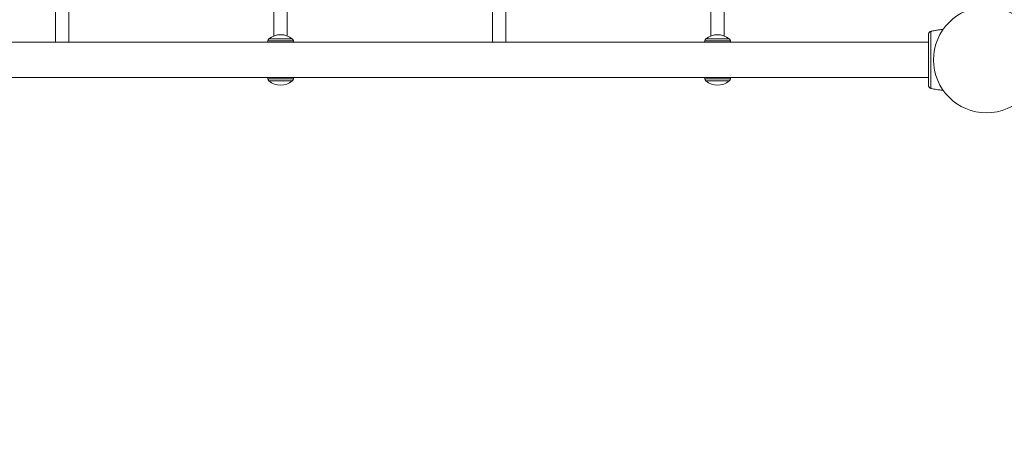
# Model space of a CAD drawing. Units: millimetres. Extents: x 19072 to 20470, y -4119 to -3205.
# Drawn here: x 19828 to 19945, y -3735 to -3685 of the extents above; entities that cross this region are included whole.
import ezdxf

# ---------------------------------------------------------------- set-up
doc = ezdxf.new("R2010")
doc.units = ezdxf.units.MM
doc.header["$LTSCALE"] = 10
doc.layers.add('Widoczne (ISO)', color=7, linetype='Continuous', lineweight=50)
doc.layers.add('Widoczne wąskie (ISO)', color=7, linetype='Continuous', lineweight=35)
doc.styles.get("Standard").update_dxf_attribs({"font": 'tahoma.ttf'})
doc.dimstyles.new('Karol 25', dxfattribs={"dimtxt": 25, "dimasz": 25, "dimexe": 0.18, "dimexo": 0.0625, "dimgap": 0.09, "dimtad": 1, "dimdec": 0, "dimzin": 0, "dimdsep": 46, "dimtxsty": 'Standard', "dimcen": 0.09, "dimadec": 0, "dimazin": 0, "dimtfac": 1, "dimtdec": 0, "dimtofl": 0, "dimtmove": 0, "dimatfit": 3, "dimfxl": 0, "dimtolj": 1, "dimtzin": 0, "dimarcsym": 0})

# ---------------------------------------------------------------- blocks, each defined once
blk = doc.blocks.new('A$C1D057BB3')
at = {"layer": 'Widoczne (ISO)', "lineweight": 13}
for p, q in [((560.77, 379.62), (560.77, 369.3)), ((562.37, 369.3), (562.37, 379.62)), ((586.77, 379.62), (586.77, 370.02)), ((588.37, 370.02), (588.37, 379.62)), ((612.77, 379.62), (612.77, 369.3)), ((614.37, 369.3), (614.37, 379.62)), ((638.77, 379.62), (638.77, 370.02)), ((640.37, 370.02), (640.37, 379.62)), ((665.04, 370.59), (665.04, 370.59)), ((458.47, 369.3), (664.67, 369.3)), ((458.47, 365.06), (664.67, 365.06)), ((665.04, 363.76), (665.04, 363.76))]:
    blk.add_line(p, q, dxfattribs=at)
blk.add_circle((671.57, 367.18), 6.3, dxfattribs=at)
for centre, radius, start, end in [((665.06, 370.49), 0.1, 103.1885, 103.6649), ((597.47, 367.18), 11.65, 168.7699, 169.5107), ((586.44, 369.37), 0.4, 129.7369, 168.7699), ((587.57, 368), 2.17, 50.2631, 129.7369), ((588.71, 369.37), 0.4, 11.2301, 50.2631), ((577.68, 367.18), 11.65, 10.4893, 11.2301), ((649.47, 367.18), 11.65, 168.7699, 169.5107), ((638.44, 369.37), 0.4, 129.7369, 168.7699), ((639.57, 368), 2.17, 50.2631, 129.7369), ((640.71, 369.37), 0.4, 11.2301, 50.2631), ((629.68, 367.18), 11.65, 10.4893, 11.2301), ((597.47, 367.18), 11.65, 190.4893, 191.2301), ((586.44, 364.99), 0.4, 191.2301, 230.2631), ((587.57, 366.35), 2.18, 230.2631, 309.7369), ((588.71, 364.99), 0.4, 309.7369, 348.7699), ((577.68, 367.18), 11.65, 348.7699, 349.5107), ((649.47, 367.18), 11.65, 190.4893, 191.2301), ((638.44, 364.99), 0.4, 191.2301, 230.2631), ((639.57, 366.35), 2.18, 230.2631, 309.7369), ((640.71, 364.99), 0.4, 309.7369, 348.7699), ((629.68, 367.18), 11.65, 348.7699, 349.5107), ((665.06, 363.86), 0.1, 256.3351, 256.8115)]:
    blk.add_arc(centre, radius, start, end, dxfattribs=at)
for centre, major_axis, ratio, start_param, end_param in [((666.29, 360.77), (-0.06, 9.96), 0.714336, 0.167462, 0.182216), ((666.29, 373.58), (-0.06, -9.96), 0.714335, 6.10096, 6.115713)]:
    blk.add_ellipse(centre, major_axis=major_axis, ratio=ratio, start_param=start_param, end_param=end_param, dxfattribs=at)
for points, knots in [([(664.94, 370.56), (664.91, 370.56), (664.89, 370.55), (664.84, 370.52), (664.81, 370.5), (664.77, 370.46), (664.75, 370.44), (664.71, 370.39), (664.7, 370.36), (664.69, 370.32), (664.69, 370.31), (664.68, 370.3)], [0, 0, 0, 0, 0.0785633, 0.0785633, 0.1571266, 0.1571266, 0.23569, 0.23569, 0.3142533, 0.3142533, 0.3299536, 0.3299536, 0.3299536, 0.3299536]), ([(664.88, 370.54), (664.89, 370.55), (664.9, 370.55), (664.92, 370.56), (664.93, 370.56), (664.94, 370.56)], [0.80983686, 0.80983686, 0.80983686, 0.80983686, 0.8427528, 0.8427528, 0.86512645, 0.86512645, 0.86512645, 0.86512645]), ([(665.04, 370.59), (665.13, 370.61), (665.22, 370.63), (665.45, 370.68), (665.6, 370.7), (665.83, 370.74), (665.92, 370.75), (666.05, 370.77), (666.1, 370.77), (666.22, 370.78), (666.29, 370.79), (666.38, 370.8), (666.4, 370.8), (666.42, 370.8)], [-2.045458, -2.045458, -2.045458, -2.045458, -1.773458, -1.773458, -1.343528, -1.343528, -1.074823, -1.074823, -0.94047, -0.94047, -0.725505, -0.725505, -0.67027, -0.67027, -0.67027, -0.67027]), ([(664.67, 370.22), (664.67, 370.18), (664.67, 369.95), (664.67, 369.44), (664.67, 369.29), (664.67, 368.84), (664.67, 368.53), (664.67, 367.99), (664.67, 367.78), (664.67, 367.37), (664.67, 367.19), (664.67, 366.84), (664.67, 366.67), (664.67, 366.31), (664.67, 366.13), (664.67, 365.73), (664.67, 365.52), (664.67, 365.07), (664.67, 364.84), (664.67, 364.39), (664.67, 364.21), (664.67, 364.14), (664.67, 364.14), (664.67, 364.13)], [1.638912, 1.638912, 1.638912, 1.638912, 2.239984, 2.239984, 2.462031, 2.462031, 2.806436, 2.806436, 3.021025, 3.021025, 3.193188, 3.193188, 3.360006, 3.360006, 3.546874, 3.546874, 3.782862, 3.782862, 4.110475, 4.110475, 4.583644, 4.583644, 4.644274, 4.644274, 4.644274, 4.644274]), ([(664.67, 364.13), (664.67, 364.1), (664.68, 364.07), (664.69, 364.02), (664.7, 363.99), (664.73, 363.93), (664.75, 363.91), (664.8, 363.86), (664.82, 363.85), (664.87, 363.82), (664.89, 363.81), (664.92, 363.79), (664.93, 363.79), (664.94, 363.79)], [0.4723099, 0.4723099, 0.4723099, 0.4723099, 0.5368266, 0.5368266, 0.6070628, 0.6070628, 0.6856262, 0.6856262, 0.7641895, 0.7641895, 0.8427528, 0.8427528, 0.8651264, 0.8651264, 0.8651264, 0.8651264]), ([(666.42, 363.55), (666.38, 363.56), (666.33, 363.56), (666.19, 363.57), (666.1, 363.58), (665.96, 363.6), (665.92, 363.6), (665.8, 363.62), (665.73, 363.63), (665.54, 363.66), (665.43, 363.68), (665.22, 363.72), (665.13, 363.74), (665.04, 363.76)], [-1.488272, -1.488272, -1.488272, -1.488272, -1.343644, -1.343644, -1.074915, -1.074915, -0.940551, -0.940551, -0.725568, -0.725568, -0.381595, -0.381595, -0.104191, -0.104191, -0.104191, -0.104191])]:
    blk.add_open_spline(points, degree=3, knots=knots, dxfattribs=at)
at = {"layer": 'Widoczne wąskie (ISO)', "lineweight": 13}
for p, q in [((589.1, 369.44), (586.05, 369.44)), ((586.18, 369.67), (588.96, 369.67)), ((641.1, 369.44), (638.05, 369.44)), ((638.18, 369.67), (640.96, 369.67)), ((586.05, 364.91), (589.1, 364.91)), ((588.96, 364.68), (586.18, 364.68)), ((638.05, 364.91), (641.1, 364.91)), ((640.96, 364.68), (638.18, 364.68))]:
    blk.add_line(p, q, dxfattribs=at)
for centre, major_axis, ratio, start_param, end_param in [((664.96, 370.47), (-0.0256, 0.0967), 0.695056, 6.259231, 6.283185), ((665.06, 370.49), (-0.0236, 0.0972), 0.696884, 6.271253, 6.283185), ((664.96, 363.89), (-0.0256, -0.0967), 0.695056, 0, 0.023954), ((665.06, 363.86), (-0.0236, -0.0972), 0.696884, 0, 0.011932)]:
    blk.add_ellipse(centre, major_axis=major_axis, ratio=ratio, start_param=start_param, end_param=end_param, dxfattribs=at)
for points, knots in [([(664.68, 370.22), (664.68, 370.27), (664.69, 370.32), (664.74, 370.43), (664.78, 370.48), (664.87, 370.54), (664.9, 370.55), (664.94, 370.56)], [-0.3928166, -0.3928166, -0.3928166, -0.3928166, -0.2811661, -0.2811661, -0.1081408, -0.1081408, 0, 0, 0, 0]), ([(664.94, 370.56), (664.95, 370.57), (664.96, 370.57), (664.99, 370.57), (665, 370.58), (665.01, 370.58), (665.02, 370.58), (665.03, 370.59), (665.04, 370.59), (665.04, 370.59), (665.04, 370.59), (665.04, 370.59)], [-0.2888684, -0.2888684, -0.2888684, -0.2888684, -0.2375943, -0.2375943, -0.1913753, -0.1913753, -0.1624885, -0.1624885, -0.1444342, -0.1444342, -0.1433185, -0.1433185, -0.1433185, -0.1433185]), ([(664.94, 370.56), (664.94, 370.55), (664.94, 370.38), (664.94, 369.83), (664.94, 369.18), (664.94, 368.59), (664.94, 367.92), (664.94, 367.18), (664.94, 366.43), (664.94, 365.76), (664.94, 365.18), (664.94, 364.52), (664.94, 363.97), (664.94, 363.8), (664.94, 363.79)], [1.605059, 1.605059, 1.605059, 1.605059, 1.963495, 2.356194, 2.552544, 2.748894, 2.945243, 3.141593, 3.337942, 3.534292, 3.730641, 3.926991, 4.31969, 4.678127, 4.678127, 4.678127, 4.678127]), ([(664.94, 363.79), (664.9, 363.8), (664.87, 363.81), (664.78, 363.87), (664.74, 363.92), (664.69, 364.03), (664.68, 364.08), (664.68, 364.13)], [-0.8651264, -0.8651264, -0.8651264, -0.8651264, -0.7569856, -0.7569856, -0.5839604, -0.5839604, -0.4723099, -0.4723099, -0.4723099, -0.4723099]), ([(665.04, 363.76), (665.04, 363.76), (665.04, 363.76), (665.03, 363.77), (665.02, 363.77), (665, 363.77), (664.99, 363.78), (664.96, 363.78), (664.95, 363.79), (664.94, 363.79)], [-0.14555, -0.14555, -0.14555, -0.14555, -0.1444342, -0.1444342, -0.1083257, -0.1083257, -0.050552, -0.050552, 0, 0, 0, 0])]:
    blk.add_open_spline(points, degree=3, knots=knots, dxfattribs=at)
blk = doc.blocks.new('*D37')
at = {"color": 0, "lineweight": -2, "transparency": 16777216}
for p, q in [((19071.69, -4109.41), (19071.69, -4112.59)), ((20331.35, -4109.41), (20331.35, -4112.59)), ((19111.69, -4112.41), (20291.35, -4112.41))]:
    blk.add_line(p, q, dxfattribs=at)
at = {"color": 0, "lineweight": 13, "transparency": 16777216}
for points in [[(19111.69, -4105.74), (19111.69, -4119.08), (19071.69, -4112.41)], [(20291.35, -4105.74), (20291.35, -4119.08), (20331.35, -4112.41)]]:
    blk.add_solid(points, dxfattribs=at)
at = {"layer": 'Defpoints', "color": 0, "lineweight": 13, "transparency": 16777216}
for p in [(20331.35, -3334.34), (19071.69, -3645.58), (20331.35, -4112.41)]:
    blk.add_point(p, dxfattribs=at)
at = {"color": 0, "lineweight": 13, "transparency": 16777216, "insert": (19695.39, -4091.49), "char_height": 40, "attachment_point": 5}
blk.add_mtext('\\A1;1260', dxfattribs=at)
blk = doc.blocks.new('*D40')
at = {"color": 0, "lineweight": -2, "transparency": 16777216}
for p, q in [((19271.69, -4043.03), (19271.69, -4046.21)), ((20181.18, -4043.03), (20181.18, -4046.21)), ((20141.18, -4046.03), (19311.69, -4046.03))]:
    blk.add_line(p, q, dxfattribs=at)
at = {"color": 0, "lineweight": 13, "transparency": 16777216}
for points in [[(19311.69, -4039.37), (19311.69, -4052.7), (19271.69, -4046.03)], [(20141.18, -4039.37), (20141.18, -4052.7), (20181.18, -4046.03)]]:
    blk.add_solid(points, dxfattribs=at)
at = {"layer": 'Defpoints', "color": 0, "lineweight": 13, "transparency": 16777216}
for p in [(20181.18, -3418.12), (19271.69, -3671.03), (19271.69, -4046.03)]:
    blk.add_point(p, dxfattribs=at)
at = {"color": 0, "lineweight": 13, "transparency": 16777216, "insert": (19726.43, -4025.12), "char_height": 40, "attachment_point": 5}
blk.add_mtext('\\A1;909', dxfattribs=at)

msp = doc.modelspace()

# ---------------------------------------------------------------- block references
at = {"color": 7, "lineweight": 13}
msp.add_blockref('A$C1D057BB3', (19271.69, -4056.76), dxfattribs=at)

# ---------------------------------------------------------------- dimensions: what is measured, and where the dimension line sits
dim = msp.add_linear_dim(base=(20331.35, -4112.41), p1=(19071.69, -3645.58), p2=(20331.35, -3334.34), dimstyle='Karol 25', override={"dimtxt": 40, "dimasz": 40}, dxfattribs=at)
dim.commit()
dim.dimension.update_dxf_attribs({"geometry": '*D37', "text_midpoint": (19695.39, -4112.41), "dimtype": 160})
dim = msp.add_linear_dim(base=(19271.69, -4046.03), p1=(20181.18, -3418.12), p2=(19271.69, -3671.03), dimstyle='Karol 25', override={"dimtxt": 40, "dimasz": 40}, dxfattribs=at)
dim.commit()
dim.dimension.update_dxf_attribs({"geometry": '*D40', "text_midpoint": (19726.43, -4025.12)})

doc.saveas('drawing.dxf')
